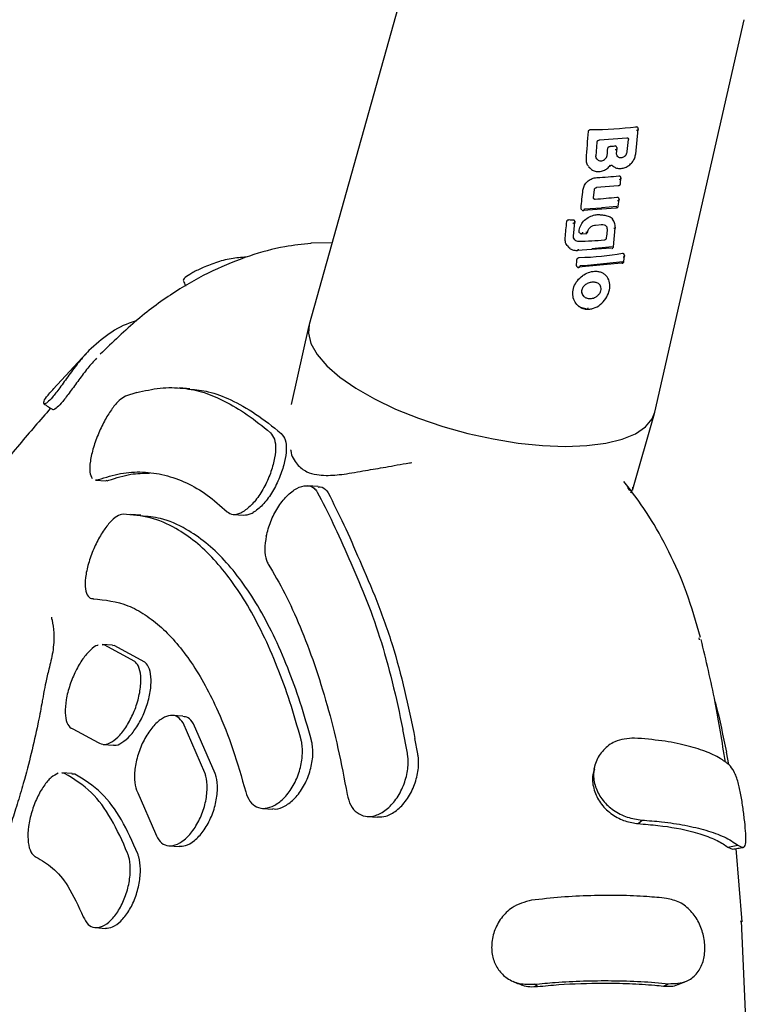
# Model space of a CAD drawing. Units: millimetres. Extents: x 4394 to 16803, y 10021 to 24074.
# Drawn here: x 11272 to 11339, y 13619 to 13710 of the extents above; entities that cross this region are included whole.
import ezdxf

# ---------------------------------------------------------------- set-up
doc = ezdxf.new("R2010")
doc.units = ezdxf.units.MM
doc.header["$LTSCALE"] = 100

msp = doc.modelspace()

# ---------------------------------------------------------------- linework, layer by layer
at = {"color": 7, "linetype": 'Continuous', "lineweight": 25}
for p, q in [((11308.761, 13717.397), (11298.716, 13681.537)), ((11330.692, 13673.415), (11338.977, 13709.722)), ((11328.942, 13697.278), (11329.163, 13699.619)), ((11329.124, 13699.747), (11329.099, 13699.783)), ((11329.137, 13699.726), (11329.144, 13699.709)), ((11325.259, 13697.112), (11325.363, 13698.414)), ((11325.566, 13698.631), (11328.108, 13698.803)), ((11327.168, 13697.958), (11327.148, 13697.987)), ((11327.165, 13697.369), (11327.205, 13697.823)), ((11327.22, 13697.126), (11327.244, 13697.094)), ((11324.573, 13696.13), (11324.667, 13696.022)), ((11325.305, 13694.23), (11327.302, 13694.4)), ((11327.529, 13695.197), (11327.506, 13695.23)), ((11325.026, 13693.256), (11325.109, 13694.009)), ((11325.043, 13693.179), (11325.026, 13693.255)), ((11327.322, 13692.483), (11327.394, 13693.088)), ((11327.356, 13693.23), (11327.332, 13693.265)), ((11323.913, 13692.171), (11323.938, 13692.144)), ((11323.938, 13692.144), (11323.944, 13692.138)), ((11324.071, 13692.096), (11327.105, 13692.337)), ((11324.203, 13692.225), (11325.78, 13692.314)), ((11327.187, 13692.455), (11325.78, 13692.314)), ((11323.175, 13689.713), (11323.311, 13690.998)), ((11323.273, 13691.132), (11323.263, 13691.148)), ((11325.226, 13690.734), (11325.789, 13690.768)), ((11326.858, 13691.179), (11326.81, 13691.246)), ((11323.752, 13689.997), (11323.76, 13689.989)), ((11323.919, 13689.93), (11324.32, 13689.94)), ((11324.49, 13690.087), (11324.505, 13690.151)), ((11326.879, 13688.725), (11327.046, 13690.487)), ((11300.833, 13689.096), (11298.857, 13689.067)), ((11322.614, 13688.793), (11322.704, 13688.69)), ((11326.656, 13688.581), (11323.517, 13688.372)), ((11326.75, 13688.7), (11324.864, 13688.544)), ((11327.854, 13688.026), (11327.825, 13688.07)), ((11327.877, 13687.986), (11327.855, 13688.026)), ((11327.617, 13687.207), (11323.642, 13686.821)), ((11327.732, 13687.324), (11324.484, 13686.979)), ((11327.842, 13687.356), (11327.895, 13687.883)), ((11323.492, 13686.893), (11323.514, 13686.869)), ((11323.514, 13686.869), (11323.52, 13686.863)), ((11324.484, 13686.979), (11323.789, 13686.948)), ((11325.366, 13686.423), (11325.345, 13686.452)), ((11298.686, 13681.421), (11297.047, 13674.111)), ((11278.481, 13679.27), (11275.02, 13675.547)), ((11287.665, 13675.58), (11286.707, 13675.648)), ((11282.757, 13675.222), (11281.715, 13674.881)), ((11328.665, 13666.271), (11330.663, 13673.3)), ((11278.949, 13667.124), (11279.912, 13667.055)), ((11299.546, 13666.525), (11298.559, 13666.595)), ((11328.46, 13666.217), (11327.838, 13667.005)), ((11328.39, 13666.166), (11328.198, 13666.445)), ((11328.648, 13666.276), (11328.63, 13666.183)), ((11283.141, 13663.871), (11282.182, 13663.94)), ((11291.68, 13663.943), (11292.64, 13663.874)), ((11278.684, 13656.145), (11278.745, 13656.141)), ((11334.842, 13652.333), (11334.797, 13652.522)), ((11279.729, 13651.865), (11279.551, 13651.852)), ((11280.502, 13651.83), (11279.553, 13651.897)), ((11282.57, 13650.319), (11279.729, 13651.865)), ((11280.679, 13651.797), (11280.5, 13651.784)), ((11283.519, 13650.251), (11280.679, 13651.797)), ((11287.021, 13645.266), (11286.073, 13645.333)), ((11289.067, 13640.02), (11287.05, 13644.634)), ((11290.017, 13639.953), (11287.999, 13644.566)), ((11276.843, 13644.09), (11279.187, 13642.824)), ((11307.802, 13641.84), (11307.389, 13644.019)), ((11279.651, 13642.648), (11280.593, 13642.581)), ((11308.77, 13641.771), (11308.504, 13643.2)), ((11337.54, 13640.79), (11337.326, 13641.919)), ((11276.088, 13639.969), (11275.828, 13639.977)), ((11276.77, 13639.964), (11275.831, 13640.031)), ((11277.026, 13639.903), (11276.766, 13639.91)), ((11282.856, 13638.172), (11284.488, 13634.398)), ((11294.384, 13636.733), (11295.339, 13636.665)), ((11304.084, 13635.985), (11305.049, 13635.916)), ((11329.154, 13635.319), (11329.515, 13635.646)), ((11285.749, 13633.272), (11286.692, 13633.205)), ((11337.464, 13633.133), (11338.394, 13633.321)), ((11337.464, 13633.133), (11337.894, 13632.968)), ((11338.786, 13626.217), (11338.242, 13633.01)), ((11338.633, 13626.32), (11338.672, 13626.21)), ((11339.351, 13611.648), (11338.735, 13626.327)), ((11278.93, 13625.692), (11279.862, 13625.625)), ((11319.858, 13620.241), (11319.546, 13620.448)), ((11331.502, 13620.285), (11331.977, 13620.5))]:
    msp.add_line(p, q, dxfattribs=at)
at = {"color": 7, "linetype": 'Continuous', "lineweight": 25, "flags": 128}
for points in [[(11323.952, 13692.13), (11323.942, 13692.139), (11323.938, 13692.144)], [(11327.18, 13692.344), (11327.152, 13692.334), (11327.116, 13692.328)], [(11323.273, 13691.132), (11323.278, 13691.124), (11323.288, 13691.105)], [(11323.29, 13691.101), (11323.301, 13691.076), (11323.303, 13691.071)], [(11323.304, 13691.067), (11323.308, 13691.042), (11323.308, 13691.008)], [(11323.727, 13690.024), (11323.739, 13690.011), (11323.752, 13689.997)], [(11323.61, 13688.499), (11323.604, 13688.456), (11323.596, 13688.419), (11323.585, 13688.389), (11323.573, 13688.367), (11323.559, 13688.353), (11323.545, 13688.35), (11323.531, 13688.356), (11323.517, 13688.372)], [(11327.706, 13687.208), (11327.681, 13687.198), (11327.645, 13687.191)], [(11327.877, 13687.985), (11327.881, 13687.974), (11327.884, 13687.961)], [(11324.516, 13683.068), (11324.501, 13683.025), (11324.483, 13682.989), (11324.462, 13682.959), (11324.44, 13682.938), (11324.416, 13682.925), (11324.393, 13682.922), (11324.37, 13682.928), (11324.349, 13682.944)], [(11298.716, 13681.537), (11298.637, 13680.73), (11298.875, 13679.766), (11299.449, 13678.752), (11300.349, 13677.709), (11301.554, 13676.661), (11303.039, 13675.628), (11304.772, 13674.634), (11306.717, 13673.7), (11308.832, 13672.844), (11311.071, 13672.087), (11313.388, 13671.443), (11315.732, 13670.926), (11318.055, 13670.548), (11320.305, 13670.316)], [(11320.305, 13670.316), (11322.436, 13670.236), (11324.402, 13670.309), (11326.161, 13670.534), (11327.675, 13670.905), (11328.913, 13671.416), (11329.847, 13672.054), (11330.459, 13672.807), (11330.692, 13673.415)]]:
    msp.add_lwpolyline(points, dxfattribs=at)
at = {"color": 7, "linetype": 'Continuous', "lineweight": 25}
for centre, major_axis, ratio, start_param, end_param in [((11315.612, 13672.257), (9.179, 98.01), 0.06749, 4.972374, 4.999234), ((11322.114, 13706.833), (15.814, -1.604), 0.447623, 4.926155, 5.204971), ((11321.706, 13705.231), (15.854, -1.608), 0.447623, 5.068111, 5.09801), ((11321.585, 13696.089), (8.848, 94.475), 0.06749, 4.734065, 4.745963), ((11318.585, 13684.12), (9.015, 96.251), 0.06749, 4.855132, 4.861579), ((11320.986, 13702.397), (15.93, -1.597), 0.447932, 5.03443, 5.168764), ((11313.463, 13661.803), (14.599, 119.954), 0.057001, 4.976359, 4.990803), ((11320.482, 13700.414), (15.98, -1.602), 0.447933, 5.055001, 5.190089), ((11320.181, 13698.957), (15.227, -4.844), 0.371972, 5.195251, 5.22412), ((11311.37, 13653.509), (14.549, 120.543), 0.057393, 5.022829, 5.036025), ((11320.01, 13698.522), (15.926, -2.06), 0.439904, 4.943331, 4.965046), ((11318.759, 13683.071), (13.916, 115.298), 0.057393, 4.775641, 4.78124), ((11319.511, 13696.555), (15.976, -2.067), 0.439904, 5.031336, 5.189585), ((11319.129, 13695.053), (16.013, -2.071), 0.439904, 5.058637, 5.332684), ((11315.404, 13671.426), (9.191, 98.133), 0.06749, 4.878211, 4.883563)]:
    msp.add_ellipse(centre, major_axis=major_axis, ratio=ratio, start_param=start_param, end_param=end_param, dxfattribs=at)
for points, knots in [([(11324.553, 13699.393), (11324.557, 13699.413), (11324.564, 13699.454), (11324.601, 13699.508), (11324.653, 13699.549), (11324.711, 13699.572), (11324.75, 13699.575), (11324.767, 13699.576)], [0, 0, 0, 0, 0.208741, 0.417505, 0.626185, 0.83773, 1, 1, 1, 1]), ([(11328.96, 13699.838), (11328.969, 13699.839), (11328.998, 13699.842), (11329.044, 13699.831), (11329.082, 13699.809), (11329.094, 13699.787), (11329.097, 13699.781)], [0, 0, 0, 0, 0.162397, 0.518977, 0.875648, 1, 1, 1, 1]), ([(11329.149, 13699.644), (11329.154, 13699.635), (11329.163, 13699.619), (11329.162, 13699.586), (11329.14, 13699.547), (11329.088, 13699.507), (11329.041, 13699.489), (11329.018, 13699.48)], [0, 0, 0, 0, 0.149177, 0.290441, 0.546018, 0.778074, 1, 1, 1, 1]), ([(11329.161, 13699.597), (11329.162, 13699.617), (11329.164, 13699.662), (11329.146, 13699.703), (11329.136, 13699.726)], [0, 0, 0, 0, 0.435199, 1, 1, 1, 1]), ([(11325.363, 13698.414), (11325.368, 13698.438), (11325.378, 13698.488), (11325.431, 13698.551), (11325.505, 13698.597), (11325.563, 13698.604), (11325.592, 13698.608)], [0, 0, 0, 0, 0.242652, 0.488103, 0.740652, 1, 1, 1, 1]), ([(11327.147, 13697.986), (11327.146, 13697.989), (11327.136, 13698.009), (11327.1, 13698.034), (11327.058, 13698.048), (11327.025, 13698.051), (11327.013, 13698.051), (11327.003, 13698.051)], [0, 0, 0, 0, 0.056909, 0.411626, 0.793342, 0.838031, 1, 1, 1, 1]), ([(11328.108, 13698.803), (11328.118, 13698.803), (11328.135, 13698.805), (11328.162, 13698.802), (11328.192, 13698.794), (11328.225, 13698.774), (11328.249, 13698.745), (11328.267, 13698.704), (11328.267, 13698.67), (11328.267, 13698.649)], [0, 0, 0, 0, 0.107954, 0.182592, 0.3037901, 0.4713901, 0.6381177, 0.7727598, 1, 1, 1, 1]), ([(11325.379, 13696.787), (11325.338, 13696.839), (11325.255, 13696.944), (11325.249, 13697.08), (11325.246, 13697.148)], [0, 0, 0, 0, 0.500209, 1, 1, 1, 1]), ([(11325.274, 13696.954), (11325.29, 13696.917), (11325.328, 13696.829), (11325.449, 13696.732), (11325.611, 13696.673), (11325.792, 13696.672), (11325.969, 13696.732), (11326.124, 13696.84), (11326.237, 13696.989), (11326.286, 13697.119), (11326.295, 13697.193), (11326.297, 13697.21)], [0, 0, 0, 0, 0.090629, 0.216346, 0.339172, 0.46715, 0.588363, 0.714913, 0.838009, 0.961441, 1, 1, 1, 1]), ([(11326.348, 13697.824), (11326.352, 13697.845), (11326.36, 13697.886), (11326.397, 13697.943), (11326.449, 13697.987), (11326.504, 13698.012), (11326.539, 13698.017), (11326.553, 13698.018)], [0, 0, 0, 0, 0.214357, 0.42873, 0.642768, 0.856822, 1, 1, 1, 1]), ([(11326.731, 13696.278), (11326.816, 13696.203), (11326.984, 13696.054), (11327.325, 13695.956), (11327.691, 13695.964), (11328.059, 13696.085), (11328.394, 13696.305), (11328.667, 13696.602), (11328.863, 13696.952), (11328.908, 13697.195), (11328.93, 13697.317)], [0, 0, 0, 0, 0.125207, 0.250302, 0.375584, 0.500481, 0.625374, 0.750304, 0.875101, 1, 1, 1, 1]), ([(11327.194, 13697.855), (11327.198, 13697.847), (11327.207, 13697.83), (11327.203, 13697.797), (11327.175, 13697.758), (11327.115, 13697.719), (11327.063, 13697.702), (11327.037, 13697.694)], [0, 0, 0, 0, 0.149589, 0.292023, 0.548666, 0.77988, 1, 1, 1, 1]), ([(11327.274, 13697.061), (11327.235, 13697.11), (11327.159, 13697.207), (11327.155, 13697.34), (11327.153, 13697.407)], [0, 0, 0, 0, 0.499767, 1, 1, 1, 1]), ([(11327.204, 13697.81), (11327.204, 13697.832), (11327.205, 13697.868), (11327.192, 13697.916), (11327.179, 13697.939), (11327.172, 13697.952)], [0, 0, 0, 0, 0.438456, 0.705987, 1, 1, 1, 1]), ([(11327.219, 13697.128), (11327.219, 13697.128), (11327.243, 13697.08), (11327.338, 13697.021), (11327.489, 13696.97), (11327.662, 13696.981), (11327.832, 13697.049), (11327.982, 13697.165), (11328.092, 13697.319), (11328.14, 13697.45), (11328.149, 13697.523), (11328.151, 13697.54)], [0, 0, 0, 0, 0.001375, 0.140313, 0.273816, 0.413372, 0.546821, 0.686719, 0.823097, 0.959293, 1, 1, 1, 1]), ([(11324.556, 13696.184), (11324.531, 13696.213), (11324.419, 13696.341), (11324.361, 13696.584), (11324.363, 13696.786), (11324.364, 13696.854)], [0, 0, 0, 0, 0.164632, 0.717248, 1, 1, 1, 1]), ([(11324.585, 13696.122), (11324.665, 13696.033), (11324.825, 13695.853), (11325.172, 13695.704), (11325.557, 13695.668), (11325.95, 13695.756), (11326.317, 13695.953), (11326.499, 13696.155), (11326.59, 13696.256)], [0, 0, 0, 0, 0.166336, 0.333096, 0.49949, 0.666539, 0.833294, 1, 1, 1, 1]), ([(11326.491, 13696.27), (11326.513, 13696.257), (11326.546, 13696.237), (11326.578, 13696.222), (11326.597, 13696.217), (11326.607, 13696.218), (11326.61, 13696.228), (11326.598, 13696.245), (11326.59, 13696.256)], [0, 0, 0, 0, 0.239475, 0.368373, 0.5, 0.631627, 0.760525, 1, 1, 1, 1]), ([(11326.607, 13696.221), (11326.621, 13696.235), (11326.64, 13696.257), (11326.67, 13696.273), (11326.698, 13696.282), (11326.73, 13696.281), (11326.745, 13696.267), (11326.752, 13696.261)], [0, 0, 0, 0, 0.273668, 0.405259, 0.530022, 0.770948, 1, 1, 1, 1]), ([(11324.767, 13695.947), (11324.755, 13695.953), (11324.717, 13695.972), (11324.694, 13696.007), (11324.679, 13696.031)], [0, 0, 0, 0, 0.328411, 1, 1, 1, 1]), ([(11324.05, 13693.97), (11324.076, 13694.097), (11324.129, 13694.352), (11324.372, 13694.692), (11324.703, 13694.951), (11325.048, 13695.092), (11325.266, 13695.114), (11325.35, 13695.123)], [0, 0, 0, 0, 0.21561, 0.431229, 0.646963, 0.864616, 1, 1, 1, 1]), ([(11327.346, 13694.379), (11327.368, 13694.383), (11327.411, 13694.393), (11327.467, 13694.434), (11327.507, 13694.491), (11327.516, 13694.535), (11327.52, 13694.556)], [0, 0, 0, 0, 0.2420325, 0.4989101, 0.7563799, 1, 1, 1, 1]), ([(11327.364, 13695.288), (11327.385, 13695.289), (11327.425, 13695.289), (11327.475, 13695.267), (11327.496, 13695.241), (11327.505, 13695.229)], [0, 0, 0, 0, 0.355878, 0.711804, 1, 1, 1, 1]), ([(11327.554, 13695.094), (11327.559, 13695.086), (11327.568, 13695.069), (11327.566, 13695.036), (11327.542, 13694.996), (11327.488, 13694.957), (11327.439, 13694.939), (11327.415, 13694.93)], [0, 0, 0, 0, 0.1495151, 0.2913223, 0.5472378, 0.778818, 1, 1, 1, 1]), ([(11327.515, 13694.535), (11327.522, 13694.611), (11327.538, 13694.78), (11327.554, 13694.95), (11327.562, 13695.042)], [0, 0, 0, 0, 0.452479, 1, 1, 1, 1]), ([(11327.566, 13695.048), (11327.567, 13695.069), (11327.567, 13695.102), (11327.555, 13695.148), (11327.543, 13695.172), (11327.537, 13695.184)], [0, 0, 0, 0, 0.434963, 0.70255, 1, 1, 1, 1]), ([(11325.109, 13694.008), (11325.115, 13694.033), (11325.126, 13694.083), (11325.18, 13694.147), (11325.253, 13694.194), (11325.308, 13694.203), (11325.337, 13694.208)], [0, 0, 0, 0, 0.245457, 0.492409, 0.744023, 1, 1, 1, 1]), ([(11325.195, 13693.105), (11325.171, 13693.107), (11325.134, 13693.109), (11325.09, 13693.131), (11325.063, 13693.153), (11325.039, 13693.182), (11325.016, 13693.226), (11325.014, 13693.268), (11325.013, 13693.293)], [0, 0, 0, 0, 0.233158, 0.362086, 0.499026, 0.591297, 0.749962, 1, 1, 1, 1]), ([(11325.041, 13693.188), (11325.051, 13693.177), (11325.075, 13693.153), (11325.123, 13693.135), (11325.16, 13693.135), (11325.175, 13693.135)], [0, 0, 0, 0, 0.29968, 0.705281, 1, 1, 1, 1]), ([(11327.192, 13693.322), (11327.212, 13693.322), (11327.252, 13693.323), (11327.302, 13693.302), (11327.322, 13693.276), (11327.331, 13693.264)], [0, 0, 0, 0, 0.356444, 0.712951, 1, 1, 1, 1]), ([(11327.381, 13693.123), (11327.386, 13693.114), (11327.395, 13693.098), (11327.393, 13693.065), (11327.37, 13693.027), (11327.318, 13692.988), (11327.27, 13692.971), (11327.246, 13692.963)], [0, 0, 0, 0, 0.150839, 0.292641, 0.548098, 0.779176, 1, 1, 1, 1]), ([(11327.393, 13693.076), (11327.394, 13693.096), (11327.396, 13693.13), (11327.385, 13693.176), (11327.373, 13693.2), (11327.367, 13693.213)], [0, 0, 0, 0, 0.430656, 0.698627, 1, 1, 1, 1]), ([(11323.689, 13690.145), (11323.72, 13690.311), (11323.783, 13690.643), (11324.09, 13691.093), (11324.511, 13691.445), (11325.003, 13691.658), (11325.396, 13691.713), (11325.603, 13691.696), (11325.655, 13691.692)], [0, 0, 0, 0, 0.189793, 0.379611, 0.570015, 0.760366, 0.939448, 1, 1, 1, 1]), ([(11323.915, 13692.173), (11323.908, 13692.181), (11323.886, 13692.203), (11323.872, 13692.248), (11323.873, 13692.283), (11323.873, 13692.297)], [0, 0, 0, 0, 0.240298, 0.686419, 1, 1, 1, 1]), ([(11323.971, 13692.114), (11323.983, 13692.107), (11324.006, 13692.092), (11324.052, 13692.076), (11324.086, 13692.075), (11324.108, 13692.075)], [0, 0, 0, 0, 0.295831, 0.563588, 1, 1, 1, 1]), ([(11324.08, 13692.084), (11324.086, 13692.08), (11324.096, 13692.072), (11324.119, 13692.075), (11324.147, 13692.1), (11324.179, 13692.154), (11324.195, 13692.202), (11324.203, 13692.225)], [0, 0, 0, 0, 0.150147, 0.291999, 0.547595, 0.778966, 1, 1, 1, 1]), ([(11327.152, 13692.316), (11327.173, 13692.321), (11327.216, 13692.331), (11327.27, 13692.371), (11327.309, 13692.426), (11327.319, 13692.468), (11327.323, 13692.489)], [0, 0, 0, 0, 0.244044, 0.501179, 0.757675, 1, 1, 1, 1]), ([(11322.556, 13691.051), (11322.56, 13691.072), (11322.568, 13691.112), (11322.607, 13691.166), (11322.66, 13691.206), (11322.718, 13691.228), (11322.757, 13691.229), (11322.774, 13691.23)], [0, 0, 0, 0, 0.208908, 0.4178322, 0.6268028, 0.838659, 1, 1, 1, 1]), ([(11323.308, 13691.008), (11323.309, 13691), (11323.312, 13690.985), (11323.297, 13690.955), (11323.259, 13690.921), (11323.19, 13690.89), (11323.135, 13690.878), (11323.108, 13690.872)], [0, 0, 0, 0, 0.149152, 0.291107, 0.547446, 0.779071, 1, 1, 1, 1]), ([(11323.114, 13691.223), (11323.123, 13691.223), (11323.153, 13691.221), (11323.202, 13691.205), (11323.244, 13691.177), (11323.257, 13691.153), (11323.26, 13691.147)], [0, 0, 0, 0, 0.139011, 0.506702, 0.874385, 1, 1, 1, 1]), ([(11323.29, 13691.101), (11323.287, 13691.107), (11323.281, 13691.121), (11323.272, 13691.133), (11323.268, 13691.14)], [0, 0, 0, 0, 0.4681172, 1, 1, 1, 1]), ([(11323.307, 13690.976), (11323.309, 13690.991), (11323.313, 13691.024), (11323.306, 13691.055), (11323.302, 13691.072)], [0, 0, 0, 0, 0.452661, 1, 1, 1, 1]), ([(11325.748, 13690.79), (11325.833, 13690.785), (11326.002, 13690.776), (11326.161, 13690.697), (11326.203, 13690.622), (11326.207, 13690.615)], [0, 0, 0, 0, 0.474303, 0.946916, 1, 1, 1, 1]), ([(11326.066, 13691.647), (11326.204, 13691.616), (11326.479, 13691.555), (11326.731, 13691.386), (11326.8, 13691.247), (11326.81, 13691.227)], [0, 0, 0, 0, 0.460958, 0.921846, 1, 1, 1, 1]), ([(11327.033, 13690.526), (11327.027, 13690.666), (11327.013, 13690.947), (11326.863, 13691.162), (11326.789, 13691.269)], [0, 0, 0, 0, 0.499189, 1, 1, 1, 1]), ([(11323.732, 13690.023), (11323.723, 13690.032), (11323.701, 13690.056), (11323.688, 13690.1), (11323.689, 13690.133), (11323.689, 13690.145)], [0, 0, 0, 0, 0.291886, 0.73995, 1, 1, 1, 1]), ([(11323.777, 13689.973), (11323.789, 13689.965), (11323.812, 13689.949), (11323.86, 13689.93), (11323.896, 13689.928), (11323.919, 13689.927)], [0, 0, 0, 0, 0.293369, 0.561218, 1, 1, 1, 1]), ([(11324.022, 13690.077), (11324.013, 13690.053), (11323.996, 13690.005), (11323.961, 13689.951), (11323.93, 13689.927), (11323.905, 13689.925), (11323.894, 13689.934), (11323.888, 13689.939)], [0, 0, 0, 0, 0.220312, 0.451968, 0.708474, 0.850464, 1, 1, 1, 1]), ([(11324.302, 13689.936), (11324.323, 13689.939), (11324.366, 13689.944), (11324.423, 13689.978), (11324.468, 13690.026), (11324.483, 13690.068), (11324.49, 13690.088)], [0, 0, 0, 0, 0.241099, 0.496922, 0.75441, 1, 1, 1, 1]), ([(11324.329, 13690.084), (11324.354, 13690.078), (11324.406, 13690.065), (11324.453, 13690.065), (11324.479, 13690.073), (11324.491, 13690.085), (11324.492, 13690.101), (11324.483, 13690.116), (11324.479, 13690.123)], [0, 0, 0, 0, 0.222985, 0.456882, 0.582836, 0.715265, 0.85527, 1, 1, 1, 1]), ([(11324.505, 13690.151), (11324.532, 13690.227), (11324.586, 13690.378), (11324.762, 13690.565), (11324.984, 13690.698), (11325.145, 13690.722), (11325.226, 13690.734)], [0, 0, 0, 0, 0.249004, 0.49785, 0.748414, 1, 1, 1, 1]), ([(11326.318, 13690.206), (11326.318, 13690.279), (11326.318, 13690.423), (11326.263, 13690.571), (11326.202, 13690.622), (11326.192, 13690.63)], [0, 0, 0, 0, 0.456563, 0.912727, 1, 1, 1, 1]), ([(11327.033, 13690.526), (11327.038, 13690.517), (11327.05, 13690.495), (11327.043, 13690.467), (11327.022, 13690.443), (11326.994, 13690.425), (11326.955, 13690.41), (11326.923, 13690.403), (11326.907, 13690.4)], [0, 0, 0, 0, 0.173673, 0.404856, 0.541414, 0.688805, 0.843241, 1, 1, 1, 1]), ([(11298.891, 13689.038), (11298.082, 13688.948), (11296.136, 13688.734), (11293.094, 13687.893), (11289.694, 13686.532), (11286.23, 13684.574), (11282.735, 13682.029), (11280.523, 13679.875), (11279.387, 13678.769)], [0, 0, 0, 0, 0.109964, 0.264194, 0.430919, 0.609574, 0.799513, 1, 1, 1, 1]), ([(11322.651, 13688.779), (11322.606, 13688.826), (11322.475, 13688.967), (11322.394, 13689.242), (11322.4, 13689.454), (11322.402, 13689.537)], [0, 0, 0, 0, 0.237053, 0.703626, 1, 1, 1, 1]), ([(11323.293, 13689.365), (11323.251, 13689.422), (11323.167, 13689.535), (11323.164, 13689.679), (11323.162, 13689.75)], [0, 0, 0, 0, 0.500234, 1, 1, 1, 1]), ([(11323.187, 13689.544), (11323.203, 13689.504), (11323.241, 13689.409), (11323.366, 13689.302), (11323.515, 13689.241), (11323.617, 13689.235), (11323.657, 13689.233)], [0, 0, 0, 0, 0.218788, 0.518181, 0.808838, 1, 1, 1, 1]), ([(11326.041, 13689.363), (11326.061, 13689.367), (11326.103, 13689.375), (11326.16, 13689.412), (11326.207, 13689.462), (11326.234, 13689.515), (11326.24, 13689.549), (11326.242, 13689.562)], [0, 0, 0, 0, 0.215096, 0.430179, 0.645551, 0.860909, 1, 1, 1, 1]), ([(11322.681, 13688.731), (11322.689, 13688.717), (11322.769, 13688.579), (11323.063, 13688.418), (11323.366, 13688.387), (11323.517, 13688.372)], [0, 0, 0, 0, 0.05331, 0.526184, 1, 1, 1, 1]), ([(11322.865, 13688.584), (11322.83, 13688.598), (11322.785, 13688.615), (11322.756, 13688.652), (11322.75, 13688.66)], [0, 0, 0, 0, 0.768243, 1, 1, 1, 1]), ([(11326.708, 13688.561), (11326.73, 13688.566), (11326.773, 13688.576), (11326.828, 13688.618), (11326.868, 13688.674), (11326.876, 13688.718), (11326.881, 13688.739)], [0, 0, 0, 0, 0.245367, 0.503373, 0.759549, 1, 1, 1, 1]), ([(11327.696, 13688.116), (11327.703, 13688.117), (11327.73, 13688.121), (11327.773, 13688.113), (11327.809, 13688.094), (11327.82, 13688.073), (11327.822, 13688.068)], [0, 0, 0, 0, 0.140335, 0.513775, 0.887485, 1, 1, 1, 1]), ([(11292.897, 13687.766), (11292.432, 13687.732), (11291.499, 13687.664), (11290.033, 13687.265), (11288.765, 13686.763), (11287.793, 13686.26), (11287.208, 13685.85), (11286.994, 13685.629), (11287.09, 13685.576), (11287.096, 13685.572)], [0, 0, 0, 0, 0.173133, 0.346661, 0.516308, 0.670168, 0.831468, 0.99014, 1, 1, 1, 1]), ([(11323.495, 13687.531), (11323.499, 13687.551), (11323.507, 13687.593), (11323.544, 13687.649), (11323.596, 13687.692), (11323.653, 13687.718), (11323.69, 13687.722), (11323.706, 13687.723)], [0, 0, 0, 0, 0.210483, 0.420986, 0.631119, 0.841486, 1, 1, 1, 1]), ([(11327.682, 13687.189), (11327.703, 13687.195), (11327.745, 13687.207), (11327.795, 13687.25), (11327.831, 13687.304), (11327.839, 13687.345), (11327.843, 13687.364)], [0, 0, 0, 0, 0.25121, 0.510553, 0.764208, 1, 1, 1, 1]), ([(11327.882, 13687.919), (11327.889, 13687.902), (11327.901, 13687.872), (11327.878, 13687.825), (11327.836, 13687.786), (11327.795, 13687.767), (11327.775, 13687.757)], [0, 0, 0, 0, 0.284672, 0.539419, 0.773842, 1, 1, 1, 1]), ([(11327.894, 13687.871), (11327.895, 13687.888), (11327.897, 13687.927), (11327.884, 13687.964), (11327.877, 13687.985)], [0, 0, 0, 0, 0.4354868, 1, 1, 1, 1]), ([(11324.332, 13682.965), (11324.16, 13683), (11323.835, 13683.067), (11323.437, 13683.386), (11323.167, 13683.835), (11323.075, 13684.41), (11323.187, 13685.019), (11323.502, 13685.595), (11323.869, 13685.952), (11324.268, 13686.221), (11324.693, 13686.411), (11325.108, 13686.468), (11325.316, 13686.454), (11325.345, 13686.452)], [0, 0, 0, 0, 0.101587, 0.192505, 0.300865, 0.40909, 0.520651, 0.633996, 0.746919, 0.775487, 0.879322, 0.983236, 1, 1, 1, 1]), ([(11323.494, 13686.895), (11323.486, 13686.903), (11323.464, 13686.926), (11323.452, 13686.969), (11323.453, 13687.001), (11323.453, 13687.012)], [0, 0, 0, 0, 0.274902, 0.736255, 1, 1, 1, 1]), ([(11323.529, 13686.854), (11323.541, 13686.844), (11323.566, 13686.825), (11323.618, 13686.802), (11323.658, 13686.8), (11323.683, 13686.799)], [0, 0, 0, 0, 0.292736, 0.561702, 1, 1, 1, 1]), ([(11323.789, 13686.948), (11323.781, 13686.924), (11323.763, 13686.875), (11323.727, 13686.821), (11323.693, 13686.798), (11323.666, 13686.798), (11323.654, 13686.809), (11323.647, 13686.814)], [0, 0, 0, 0, 0.221502, 0.453549, 0.709864, 0.851451, 1, 1, 1, 1]), ([(11324.349, 13682.944), (11324.461, 13682.941), (11324.685, 13682.934), (11325.139, 13683.043), (11325.678, 13683.34), (11326.185, 13683.899), (11326.497, 13684.561), (11326.576, 13685.237), (11326.432, 13685.736), (11326.198, 13686.053), (11325.966, 13686.24), (11325.688, 13686.373), (11325.473, 13686.406), (11325.366, 13686.423)], [0, 0, 0, 0, 0.0635893, 0.1265245, 0.2515447, 0.3757957, 0.4996219, 0.6234726, 0.7477824, 0.8106843, 0.8734923, 0.9367122, 1, 1, 1, 1]), ([(11287.082, 13685.575), (11287.145, 13685.418), (11287.211, 13685.252), (11287.278, 13685.086), (11287.281, 13685.077)], [0, 0, 0, 0, 0.944529, 1, 1, 1, 1]), ([(11323.966, 13684.775), (11323.985, 13684.827), (11324.023, 13684.933), (11324.125, 13685.077), (11324.251, 13685.205), (11324.452, 13685.345), (11324.74, 13685.458), (11325.085, 13685.484), (11325.402, 13685.409), (11325.545, 13685.273), (11325.616, 13685.206)], [0, 0, 0, 0, 0.078851, 0.158153, 0.238598, 0.32078, 0.488336, 0.659711, 0.831558, 1, 1, 1, 1]), ([(11323.94, 13684.727), (11323.93, 13684.672), (11323.907, 13684.54), (11323.965, 13684.338), (11324.095, 13684.142), (11324.31, 13683.989), (11324.601, 13683.908), (11324.942, 13683.931), (11325.262, 13684.067), (11325.513, 13684.279), (11325.648, 13684.481), (11325.691, 13684.606), (11325.703, 13684.642)], [0, 0, 0, 0, 0.0624706, 0.152613, 0.2485449, 0.357415, 0.4800021, 0.6143357, 0.7505633, 0.8540378, 0.957984, 1, 1, 1, 1]), ([(11324.078, 13684.179), (11324.049, 13684.221), (11323.991, 13684.305), (11323.945, 13684.455), (11323.931, 13684.614), (11323.955, 13684.721), (11323.966, 13684.775)], [0, 0, 0, 0, 0.256372, 0.507894, 0.755122, 1, 1, 1, 1]), ([(11325.703, 13684.642), (11325.718, 13684.72), (11325.747, 13684.875), (11325.7, 13685.084), (11325.621, 13685.187), (11325.584, 13685.237)], [0, 0, 0, 0, 0.342983, 0.685263, 1, 1, 1, 1]), ([(11323.479, 13683.391), (11323.489, 13683.377), (11323.559, 13683.278), (11323.744, 13683.143), (11324.025, 13682.997), (11324.241, 13682.962), (11324.349, 13682.944)], [0, 0, 0, 0, 0.051213, 0.366094, 0.683307, 1, 1, 1, 1]), ([(11282.691, 13681.838), (11282.576, 13681.807), (11281.666, 13681.567), (11280.121, 13680.706), (11278.928, 13679.644), (11278.32, 13679.104)], [0, 0, 0, 0, 0.066426, 0.5251, 1, 1, 1, 1]), ([(11278.32, 13679.104), (11278.016, 13678.767), (11277.407, 13678.093), (11276.483, 13676.841), (11275.642, 13675.658), (11274.954, 13674.763), (11274.465, 13674.272), (11274.163, 13674.112), (11274.102, 13674.284), (11274.346, 13674.788), (11274.827, 13675.314), (11275.076, 13675.587)], [0, 0, 0, 0, 0.121664, 0.24337, 0.362929, 0.473751, 0.569496, 0.667866, 0.773018, 0.882667, 1, 1, 1, 1]), ([(11279.04, 13678.41), (11278.769, 13678.11), (11278.224, 13677.51), (11277.383, 13676.386), (11276.592, 13675.285), (11275.895, 13674.364), (11275.376, 13673.816), (11275.058, 13673.586), (11275.031, 13673.659), (11275.023, 13673.681)], [0, 0, 0, 0, 0.158078, 0.316777, 0.478763, 0.639503, 0.788039, 0.938078, 1, 1, 1, 1]), ([(11282.757, 13675.222), (11283.48, 13675.386), (11284.93, 13675.715), (11287.056, 13675.682), (11289.013, 13675.281), (11290.873, 13674.47), (11292.987, 13673.254), (11294.414, 13672.092), (11295.13, 13671.509)], [0, 0, 0, 0, 0.167054, 0.335144, 0.498782, 0.663392, 0.831094, 1, 1, 1, 1]), ([(11287.661, 13675.541), (11288.243, 13675.486), (11289.555, 13675.363), (11291.438, 13674.598), (11293.753, 13673.343), (11295.334, 13672.074), (11296.125, 13671.438)], [0, 0, 0, 0, 0.20627, 0.465639, 0.732748, 1, 1, 1, 1]), ([(11281.715, 13674.881), (11281.526, 13674.776), (11281.148, 13674.565), (11280.482, 13673.778), (11279.822, 13672.731), (11279.211, 13671.469), (11278.719, 13670.113), (11278.426, 13668.838), (11278.366, 13667.789), (11278.551, 13667.439), (11278.641, 13667.268)], [0, 0, 0, 0, 0.115621, 0.231152, 0.349206, 0.473127, 0.603349, 0.737736, 0.871645, 1, 1, 1, 1]), ([(11274.788, 13673.769), (11273.823, 13672.667), (11271.812, 13670.369), (11268.949, 13666.802), (11267.011, 13664.323), (11266.106, 13663.093), (11266.077, 13663.054)], [0, 0, 0, 0, 0.325571, 0.678669, 0.989605, 1, 1, 1, 1]), ([(11274.163, 13674.181), (11274.301, 13674.09), (11274.577, 13673.909), (11274.853, 13673.727), (11274.991, 13673.635)], [0, 0, 0, 0, 0.500037, 1, 1, 1, 1]), ([(11295.13, 13671.509), (11295.271, 13671.327), (11295.552, 13670.962), (11295.642, 13670.013), (11295.489, 13668.865), (11295.087, 13667.553), (11294.462, 13666.23), (11293.678, 13665.071), (11293.105, 13664.587), (11292.829, 13664.354)], [0, 0, 0, 0, 0.132447, 0.264767, 0.400984, 0.546991, 0.700205, 0.855778, 1, 1, 1, 1]), ([(11296.125, 13671.438), (11296.265, 13671.258), (11296.546, 13670.897), (11296.629, 13669.962), (11296.469, 13668.824), (11296.063, 13667.517), (11295.434, 13666.181), (11294.634, 13665.015), (11293.965, 13664.383), (11293.603, 13664.165), (11293.534, 13664.122)], [0, 0, 0, 0, 0.125463, 0.250779, 0.380446, 0.520508, 0.66774, 0.816896, 0.96466, 1, 1, 1, 1]), ([(11296.999, 13669.933), (11297.001, 13669.905), (11297.061, 13669.336), (11297.543, 13668.562), (11298.394, 13667.863), (11299.338, 13667.606), (11300.489, 13667.53), (11301.925, 13667.643), (11303.258, 13667.889), (11303.942, 13668.016)], [0, 0, 0, 0, 0.009293, 0.191723, 0.350989, 0.486478, 0.597549, 0.793392, 1, 1, 1, 1]), ([(11303.942, 13668.016), (11304.546, 13668.115), (11305.79, 13668.318), (11307.283, 13668.607), (11308.14, 13668.736), (11308.216, 13668.747)], [0, 0, 0, 0, 0.462266, 0.95243, 1, 1, 1, 1]), ([(11278.953, 13667.167), (11278.988, 13667.149), (11279.058, 13667.112), (11279.16, 13667.151), (11279.212, 13667.171)], [0, 0, 0, 0, 0.485532, 1, 1, 1, 1]), ([(11279.212, 13667.171), (11279.897, 13667.384), (11281.267, 13667.81), (11283.319, 13667.929), (11285.358, 13667.651), (11287.354, 13666.927), (11289.287, 13665.814), (11290.506, 13664.733), (11291.117, 13664.191)], [0, 0, 0, 0, 0.164476, 0.328952, 0.498205, 0.667459, 0.833142, 1, 1, 1, 1]), ([(11279.916, 13667.099), (11279.951, 13667.081), (11280.022, 13667.044), (11280.123, 13667.083), (11280.175, 13667.102)], [0, 0, 0, 0, 0.487235, 1, 1, 1, 1]), ([(11280.175, 13667.102), (11280.86, 13667.324), (11282.125, 13667.731), (11283.371, 13667.76), (11283.941, 13667.773)], [0, 0, 0, 0, 0.542114, 1, 1, 1, 1]), ([(11294.741, 13661.924), (11294.865, 13662.382), (11295.112, 13663.296), (11295.791, 13664.609), (11296.627, 13665.695), (11297.57, 13666.421), (11298.473, 13666.675), (11299.123, 13666.489), (11299.37, 13666.147), (11299.464, 13666.017)], [0, 0, 0, 0, 0.151456, 0.30277, 0.457329, 0.612965, 0.766178, 0.911139, 1, 1, 1, 1]), ([(11299.544, 13666.479), (11299.613, 13666.488), (11299.95, 13666.534), (11300.247, 13666.278), (11300.422, 13666.005), (11300.459, 13665.947)], [0, 0, 0, 0, 0.166274, 0.822699, 1, 1, 1, 1]), ([(11334.926, 13652.549), (11334.52, 13653.963), (11333.701, 13656.818), (11332.033, 13660.549), (11330.181, 13663.875), (11328.888, 13665.615), (11328.246, 13666.48)], [0, 0, 0, 0, 0.247006, 0.498558, 0.750869, 1, 1, 1, 1]), ([(11328.466, 13665.929), (11328.524, 13666.015), (11328.639, 13666.187), (11328.667, 13666.383), (11328.681, 13666.48)], [0, 0, 0, 0, 0.50097, 1, 1, 1, 1]), ([(11299.464, 13666.017), (11299.951, 13665.079), (11300.928, 13663.198), (11302.337, 13659.954), (11303.901, 13656.421), (11305.286, 13652.593), (11306.437, 13648.479), (11307.071, 13645.508), (11307.389, 13644.019)], [0, 0, 0, 0, 0.166989, 0.335019, 0.498762, 0.663475, 0.83121, 1, 1, 1, 1]), ([(11300.459, 13665.947), (11300.95, 13664.988), (11301.931, 13663.07), (11303.371, 13659.7), (11305.01, 13655.963), (11306.445, 13651.923), (11307.578, 13647.683), (11308.195, 13644.697), (11308.504, 13643.199)], [0, 0, 0, 0, 0.166068, 0.332059, 0.502846, 0.673633, 0.83631, 1, 1, 1, 1]), ([(11291.117, 13664.191), (11291.293, 13664.08), (11291.643, 13663.86), (11292.276, 13664.003), (11292.68, 13664.26), (11292.829, 13664.354)], [0, 0, 0, 0, 0.3874099, 0.7745272, 1, 1, 1, 1]), ([(11281.503, 13663.963), (11281.312, 13663.922), (11280.93, 13663.84), (11280.239, 13663.209), (11279.543, 13662.274), (11278.892, 13661.072), (11278.359, 13659.722), (11278.022, 13658.379), (11277.941, 13657.23), (11278.13, 13656.443), (11278.45, 13656.163), (11278.68, 13656.147), (11278.731, 13656.143)], [0, 0, 0, 0, 0.101423, 0.202781, 0.306003, 0.413545, 0.525663, 0.640668, 0.755146, 0.865533, 0.97035, 1, 1, 1, 1]), ([(11297.966, 13643.09), (11297.63, 13644.273), (11296.96, 13646.64), (11295.774, 13649.893), (11294.461, 13652.894), (11293.029, 13655.567), (11291.51, 13657.878), (11289.9, 13659.842), (11288.193, 13661.456), (11286.228, 13662.803), (11284.003, 13663.773), (11282.34, 13663.899), (11281.503, 13663.963)], [0, 0, 0, 0, 0.092897, 0.185794, 0.281389, 0.376985, 0.469882, 0.562778, 0.658374, 0.75397, 0.876238, 1, 1, 1, 1]), ([(11298.925, 13643.021), (11298.589, 13644.205), (11297.919, 13646.572), (11296.732, 13649.824), (11295.419, 13652.826), (11293.987, 13655.499), (11292.467, 13657.81), (11290.857, 13659.774), (11289.15, 13661.39), (11287.185, 13662.73), (11285.182, 13663.631), (11283.746, 13663.752), (11283.136, 13663.804)], [0, 0, 0, 0, 0.0961088, 0.1922176, 0.2911185, 0.3900194, 0.4861281, 0.5822369, 0.6811379, 0.7800389, 0.9065346, 1, 1, 1, 1]), ([(11292.64, 13663.875), (11292.868, 13663.894), (11293.153, 13663.917), (11293.47, 13664.088), (11293.534, 13664.122)], [0, 0, 0, 0, 0.798363, 1, 1, 1, 1]), ([(11294.741, 13661.924), (11294.677, 13661.513), (11294.548, 13660.69), (11294.68, 13659.831), (11294.87, 13659.464), (11294.931, 13659.346)], [0, 0, 0, 0, 0.403219, 0.807106, 1, 1, 1, 1]), ([(11294.931, 13659.346), (11295.448, 13658.458), (11296.48, 13656.684), (11297.907, 13653.56), (11299.222, 13650.107), (11300.392, 13646.33), (11301.415, 13642.314), (11301.954, 13639.453), (11302.225, 13638.017)], [0, 0, 0, 0, 0.164472, 0.328944, 0.498193, 0.667442, 0.833133, 1, 1, 1, 1]), ([(11278.731, 13656.143), (11279.815, 13656.024), (11281.456, 13655.842), (11283.535, 13654.695), (11285.539, 13653.146), (11287.411, 13650.94), (11289.11, 13648.147), (11290.414, 13645.5), (11291.704, 13642.265), (11292.461, 13639.595), (11292.842, 13638.252)], [0, 0, 0, 0, 0.1856727, 0.281289, 0.3769053, 0.5625775, 0.6581924, 0.7538073, 0.8761553, 1, 1, 1, 1]), ([(11274.869, 13654.434), (11274.866, 13654.43), (11274.856, 13654.419), (11274.971, 13653.953), (11275.125, 13652.862), (11275.043, 13651.223), (11274.658, 13649.738), (11274.35, 13648.541), (11274.197, 13647.698), (11274.066, 13646.938), (11273.891, 13645.97), (11273.555, 13644.246), (11273.005, 13641.809), (11272.358, 13639.352), (11271.715, 13637.163), (11270.976, 13634.85), (11270.093, 13632.387), (11269.194, 13630.207), (11268.562, 13628.777), (11267.749, 13627.004), (11266.538, 13624.576), (11264.71, 13622.011), (11262.905, 13619.828), (11261.496, 13618.051), (11260.087, 13616.191), (11258.529, 13614.059), (11256.597, 13611.334), (11254.327, 13607.97), (11251.75, 13603.937), (11249.231, 13599.744), (11246.978, 13595.806), (11245.267, 13592.497), (11244.166, 13590.606), (11243.694, 13589.887), (11243.417, 13589.51), (11243.408, 13589.488), (11243.403, 13589.477)], [0, 0, 0, 0, 0.004461, 0.013474, 0.038918, 0.07391, 0.106113, 0.130589, 0.147195, 0.152573, 0.157988, 0.17753, 0.205069, 0.233168, 0.25224, 0.269841, 0.301676, 0.326661, 0.338029, 0.352376, 0.396318, 0.445263, 0.483358, 0.512846, 0.54595, 0.583889, 0.624839, 0.685645, 0.751089, 0.817522, 0.879727, 0.93691, 0.965866, 0.977869, 0.988547, 1, 1, 1, 1]), ([(11279.201, 13651.827), (11279.181, 13651.826), (11278.965, 13651.817), (11278.456, 13651.402), (11277.753, 13650.604), (11277.085, 13649.463), (11276.54, 13648.138), (11276.19, 13646.768), (11276.091, 13645.537), (11276.259, 13644.613), (11276.566, 13644.201), (11276.792, 13644.11), (11276.843, 13644.09)], [0, 0, 0, 0, 0.012046, 0.125237, 0.240107, 0.358728, 0.481193, 0.605905, 0.729937, 0.850426, 0.966295, 1, 1, 1, 1]), ([(11337.23, 13641.009), (11336.934, 13642.88), (11336.308, 13646.834), (11335.439, 13650.456), (11334.981, 13652.365)], [0, 0, 0, 0, 0.473007, 1, 1, 1, 1]), ([(11279.187, 13642.824), (11279.369, 13642.735), (11279.733, 13642.559), (11280.45, 13642.829), (11281.205, 13643.469), (11281.94, 13644.469), (11282.568, 13645.731), (11283.002, 13647.114), (11283.182, 13648.438), (11283.087, 13649.521), (11282.826, 13650.092), (11282.618, 13650.277), (11282.57, 13650.319)], [0, 0, 0, 0, 0.102646, 0.205229, 0.309579, 0.417624, 0.529085, 0.642173, 0.754321, 0.86345, 0.96895, 1, 1, 1, 1]), ([(11280.597, 13642.613), (11280.631, 13642.601), (11280.854, 13642.52), (11281.398, 13642.781), (11282.146, 13643.396), (11282.885, 13644.402), (11283.513, 13645.662), (11283.949, 13647.046), (11284.13, 13648.37), (11284.035, 13649.453), (11283.774, 13650.024), (11283.566, 13650.209), (11283.519, 13650.251)], [0, 0, 0, 0, 0.020683, 0.132592, 0.246443, 0.364355, 0.486022, 0.609477, 0.731901, 0.851007, 0.966127, 1, 1, 1, 1]), ([(11336.278, 13646.587), (11336.301, 13646.5), (11336.691, 13645.031), (11337.019, 13643.427), (11337.326, 13641.919)], [0, 0, 0, 0, 0.0595255, 1, 1, 1, 1]), ([(11287.05, 13644.634), (11286.897, 13644.846), (11286.591, 13645.27), (11285.902, 13645.397), (11285.129, 13645.123), (11284.32, 13644.432), (11283.567, 13643.384), (11282.961, 13642.083), (11282.588, 13640.69), (11282.504, 13639.398), (11282.656, 13638.587), (11282.819, 13638.248), (11282.856, 13638.172)], [0, 0, 0, 0, 0.102879, 0.20571, 0.309921, 0.417306, 0.528034, 0.640901, 0.753547, 0.863454, 0.969358, 1, 1, 1, 1]), ([(11287.999, 13644.566), (11287.849, 13644.789), (11287.588, 13645.175), (11287.187, 13645.21), (11287.017, 13645.225)], [0, 0, 0, 0, 0.576705, 1, 1, 1, 1]), ([(11292.842, 13638.252), (11292.957, 13637.94), (11293.186, 13637.317), (11293.836, 13636.802), (11294.636, 13636.666), (11295.545, 13636.964), (11296.463, 13637.695), (11297.273, 13638.803), (11297.855, 13640.151), (11298.129, 13641.54), (11298.1, 13642.521), (11297.991, 13642.984), (11297.966, 13643.09)], [0, 0, 0, 0, 0.100853, 0.201632, 0.304485, 0.412175, 0.524696, 0.639826, 0.753941, 0.863936, 0.968909, 1, 1, 1, 1]), ([(11295.343, 13636.71), (11295.425, 13636.692), (11295.777, 13636.613), (11296.506, 13636.916), (11297.419, 13637.621), (11298.232, 13638.736), (11298.814, 13640.082), (11299.088, 13641.472), (11299.059, 13642.453), (11298.95, 13642.916), (11298.925, 13643.021)], [0, 0, 0, 0, 0.044652, 0.192573, 0.347161, 0.505342, 0.662109, 0.813182, 0.957328, 1, 1, 1, 1]), ([(11328.816, 13643.241), (11328.183, 13643.192), (11327.105, 13643.11), (11325.897, 13642.18), (11325.188, 13641.087), (11324.954, 13639.82), (11325.196, 13638.563), (11325.85, 13637.432), (11326.869, 13636.508), (11328.148, 13635.848), (11329.057, 13635.714), (11329.515, 13635.646)], [0, 0, 0, 0, 0.154315, 0.26277, 0.371226, 0.476651, 0.576604, 0.678959, 0.780797, 0.889643, 1, 1, 1, 1]), ([(11337.57, 13640.769), (11337.308, 13640.97), (11336.71, 13641.428), (11335.377, 13642.04), (11333.572, 13642.594), (11331.383, 13643.023), (11329.681, 13643.167), (11328.816, 13643.241)], [0, 0, 0, 0, 0.156234, 0.356406, 0.562384, 0.77755, 1, 1, 1, 1]), ([(11302.225, 13638.017), (11302.319, 13637.665), (11302.506, 13636.962), (11303.126, 13636.268), (11303.925, 13635.929), (11304.871, 13636.013), (11305.865, 13636.55), (11306.78, 13637.517), (11307.478, 13638.796), (11307.858, 13640.189), (11307.897, 13641.221), (11307.82, 13641.727), (11307.802, 13641.84)], [0, 0, 0, 0, 0.099748, 0.199409, 0.301532, 0.409434, 0.523109, 0.639869, 0.755304, 0.865689, 0.970025, 1, 1, 1, 1]), ([(11305.05, 13635.947), (11305.305, 13635.947), (11305.884, 13635.944), (11306.832, 13636.489), (11307.747, 13637.445), (11308.446, 13638.727), (11308.826, 13640.12), (11308.865, 13641.152), (11308.787, 13641.658), (11308.77, 13641.771)], [0, 0, 0, 0, 0.131463, 0.298648, 0.470377, 0.640165, 0.802472, 0.955831, 1, 1, 1, 1]), ([(11325.151, 13640.71), (11325.136, 13640.657), (11325.107, 13640.551), (11325.078, 13640.443), (11325.063, 13640.39)], [0, 0, 0, 0, 0.500013, 1, 1, 1, 1]), ([(11338.394, 13633.321), (11338.607, 13633.199), (11338.972, 13632.99), (11339.137, 13633.493), (11339.135, 13634.303), (11339.026, 13635.444), (11338.871, 13636.717), (11338.677, 13637.997), (11338.413, 13639.194), (11338.055, 13640.208), (11337.732, 13640.582), (11337.57, 13640.769)], [0, 0, 0, 0, 0.156512, 0.268889, 0.381421, 0.486223, 0.58484, 0.684008, 0.782215, 0.891084, 1, 1, 1, 1]), ([(11275.498, 13639.986), (11275.278, 13639.878), (11274.835, 13639.661), (11274.141, 13638.835), (11273.512, 13637.727), (11273.012, 13636.408), (11272.712, 13635.04), (11272.653, 13633.792), (11272.845, 13632.828), (11273.158, 13632.37), (11273.385, 13632.251), (11273.437, 13632.224)], [0, 0, 0, 0, 0.116542, 0.234348, 0.354807, 0.477825, 0.602132, 0.725695, 0.846737, 0.964745, 1, 1, 1, 1]), ([(11281.915, 13632.586), (11281.428, 13633.68), (11280.441, 13635.899), (11278.491, 13638.52), (11276.936, 13639.458), (11276.088, 13639.969)], [0, 0, 0, 0, 0.306455, 0.621797, 1, 1, 1, 1]), ([(11282.853, 13632.519), (11282.366, 13633.613), (11281.379, 13635.833), (11279.429, 13638.454), (11277.874, 13639.391), (11277.026, 13639.903)], [0, 0, 0, 0, 0.306458, 0.621802, 1, 1, 1, 1]), ([(11284.488, 13634.398), (11284.619, 13634.127), (11284.879, 13633.583), (11285.54, 13633.233), (11286.32, 13633.281), (11287.169, 13633.762), (11287.992, 13634.646), (11288.684, 13635.852), (11289.147, 13637.229), (11289.321, 13638.586), (11289.233, 13639.507), (11289.099, 13639.923), (11289.067, 13640.02)], [0, 0, 0, 0, 0.102293, 0.204534, 0.308313, 0.415772, 0.526946, 0.640164, 0.752709, 0.862225, 0.967939, 1, 1, 1, 1]), ([(11286.693, 13633.246), (11286.88, 13633.239), (11287.327, 13633.224), (11288.116, 13633.704), (11288.937, 13634.576), (11289.631, 13635.784), (11290.096, 13637.161), (11290.27, 13638.519), (11290.182, 13639.439), (11290.048, 13639.856), (11290.017, 13639.953)], [0, 0, 0, 0, 0.100267, 0.240039, 0.384675, 0.531984, 0.678403, 0.820849, 0.958319, 1, 1, 1, 1]), ([(11325.119, 13640.374), (11325.056, 13640.198), (11324.854, 13639.632), (11324.997, 13638.563), (11325.51, 13637.348), (11326.452, 13636.337), (11327.616, 13635.61), (11328.566, 13635.416), (11329.057, 13635.335), (11329.154, 13635.319)], [0, 0, 0, 0, 0.0794943, 0.2562721, 0.4355092, 0.6158778, 0.7938978, 0.9595003, 1, 1, 1, 1]), ([(11329.154, 13635.319), (11329.772, 13635.269), (11331.636, 13635.118), (11333.929, 13634.69), (11335.849, 13634.06), (11336.874, 13633.558), (11337.324, 13633.234), (11337.464, 13633.133)], [0, 0, 0, 0, 0.167116, 0.503858, 0.706435, 0.909011, 1, 1, 1, 1]), ([(11329.515, 13635.646), (11330.128, 13635.598), (11331.532, 13635.488), (11333.551, 13635.178), (11335.514, 13634.71), (11337.22, 13634.1), (11337.998, 13633.584), (11338.394, 13633.321)], [0, 0, 0, 0, 0.1547036, 0.3542776, 0.5596389, 0.7760944, 1, 1, 1, 1]), ([(11277.81, 13626.685), (11277.944, 13626.428), (11278.212, 13625.913), (11278.853, 13625.63), (11279.591, 13625.755), (11280.373, 13626.314), (11281.108, 13627.256), (11281.706, 13628.488), (11282.088, 13629.862), (11282.203, 13631.197), (11282.09, 13632.092), (11281.948, 13632.491), (11281.915, 13632.586)], [0, 0, 0, 0, 0.103906, 0.2077809, 0.3125987, 0.4198141, 0.5295425, 0.6407453, 0.751649, 0.8606443, 0.967103, 1, 1, 1, 1]), ([(11279.862, 13625.643), (11280.08, 13625.656), (11280.542, 13625.682), (11281.308, 13626.253), (11282.042, 13627.187), (11282.642, 13628.421), (11283.025, 13629.795), (11283.141, 13631.13), (11283.028, 13632.025), (11282.886, 13632.425), (11282.853, 13632.519)], [0, 0, 0, 0, 0.121844, 0.258797, 0.398991, 0.541082, 0.682782, 0.822019, 0.957987, 1, 1, 1, 1]), ([(11337.895, 13632.951), (11338.059, 13632.979), (11338.388, 13633.035), (11338.717, 13633.09), (11338.881, 13633.118)], [0, 0, 0, 0, 0.499974, 1, 1, 1, 1]), ([(11273.437, 13632.224), (11273.958, 13631.927), (11275.016, 13631.324), (11276.529, 13629.521), (11277.358, 13627.687), (11277.81, 13626.685)], [0, 0, 0, 0, 0.3062481, 0.621378, 1, 1, 1, 1]), ([(11319.298, 13628.223), (11318.664, 13628.055), (11317.588, 13627.771), (11316.448, 13626.618), (11315.785, 13625.377), (11315.538, 13624.029), (11315.691, 13622.783), (11316.196, 13621.738), (11317.023, 13620.937), (11318.168, 13620.432), (11319.079, 13620.442), (11319.546, 13620.448)], [0, 0, 0, 0, 0.156804, 0.2661, 0.375445, 0.480761, 0.579599, 0.675611, 0.776072, 0.885317, 1, 1, 1, 1]), ([(11331.785, 13628.399), (11331.187, 13628.458), (11329.806, 13628.593), (11327.439, 13628.685), (11324.765, 13628.667), (11321.995, 13628.526), (11320.206, 13628.325), (11319.298, 13628.223)], [0, 0, 0, 0, 0.155637, 0.359648, 0.569564, 0.78136, 1, 1, 1, 1]), ([(11331.977, 13620.5), (11332.562, 13620.514), (11333.56, 13620.538), (11334.583, 13621.339), (11335.17, 13622.347), (11335.387, 13623.606), (11335.259, 13624.933), (11334.809, 13626.2), (11334.058, 13627.29), (11333.03, 13628.115), (11332.204, 13628.304), (11331.785, 13628.399)], [0, 0, 0, 0, 0.1549043, 0.2639346, 0.373004, 0.4776841, 0.579223, 0.6796085, 0.781033, 0.8890758, 1, 1, 1, 1]), ([(11317.553, 13620.725), (11317.638, 13620.687), (11317.808, 13620.612), (11317.976, 13620.537), (11318.06, 13620.499)], [0, 0, 0, 0, 0.500048, 1, 1, 1, 1]), ([(11319.546, 13620.448), (11320.189, 13620.509), (11321.67, 13620.649), (11324.087, 13620.768), (11326.762, 13620.796), (11329.45, 13620.725), (11331.135, 13620.575), (11331.977, 13620.5)], [0, 0, 0, 0, 0.156462, 0.360607, 0.564742, 0.782398, 1, 1, 1, 1]), ([(11332.855, 13620.437), (11332.959, 13620.475), (11333.166, 13620.551), (11333.375, 13620.627), (11333.48, 13620.665)], [0, 0, 0, 0, 0.499967, 1, 1, 1, 1]), ([(11318.083, 13620.552), (11318.207, 13620.48), (11318.715, 13620.185), (11319.366, 13620.217), (11319.858, 13620.241)], [0, 0, 0, 0, 0.244381, 1, 1, 1, 1]), ([(11319.858, 13620.241), (11320.508, 13620.302), (11322.468, 13620.486), (11325.385, 13620.577), (11328.362, 13620.524), (11330.225, 13620.413), (11331.232, 13620.312), (11331.502, 13620.285)], [0, 0, 0, 0, 0.168864, 0.509073, 0.716592, 0.924055, 1, 1, 1, 1]), ([(11331.502, 13620.285), (11331.98, 13620.249), (11332.477, 13620.211), (11332.839, 13620.439), (11332.853, 13620.448)], [0, 0, 0, 0, 0.9620607, 1, 1, 1, 1])]:
    msp.add_open_spline(points, degree=3, knots=knots, dxfattribs=at)

doc.saveas('drawing.dxf')
